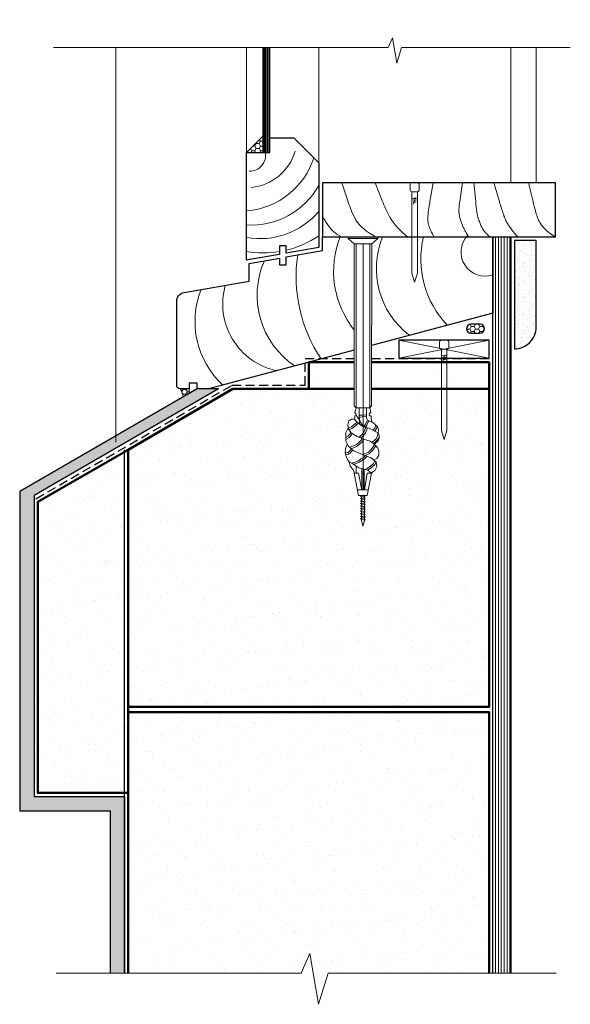
# Model space of a CAD drawing. Units: millimetres. Extents: x -4329 to -4024, y 10754 to 11755.
# Drawn here: x -4329 to -4024, y 10754 to 11299 of the extents above; entities that cross this region are included whole.
import ezdxf

# ---------------------------------------------------------------- set-up
doc = ezdxf.new("R2010")
doc.units = ezdxf.units.MM
doc.linetypes.add('HIDDEN', pattern=[0.375, 0.25, -0.125])
doc.layers.add('4', color=5, linetype='Continuous')
doc.layers.add('Miscellaneous', color=2, linetype='Continuous')
for name, color, linetype, lineweight in [('dress timber', 40, 'Continuous', 30), ('elevation', 81, 'Continuous', 13), ('Fastenings and sealants', 4, 'Continuous', 13), ('hatch', 2, 'Continuous', 9), ('Hebel', 7, 'Continuous', 50), ('linings', 90, 'Continuous', 25)]:
    doc.layers.add(name, color=color, linetype=linetype, lineweight=lineweight)
pattern_1 = [(0, (0, 0), (2.38125, 1.374815), [1.5875, -3.175]), (120, (0, 0), (-2.38124972, 1.3748155), [1.5875, -3.175]), (60, (0, 0), (2.8e-07, 2.7496305), [-3.175, 1.5875])]

# ---------------------------------------------------------------- blocks, each defined once
blk = doc.blocks.new('jolt head nail')
at = {"layer": 'Fastenings and sealants'}
for p, q in [((1.08, -8.19), (0, -11.8)), ((0.7, -55), (-0.8, -50)), ((0.7, -55), (2.2, -50))]:
    blk.add_line(p, q, dxfattribs=at)
blk.add_lwpolyline([(-0.8, -5), (2.2, -5, 0.414214), (3.2, -4), (3.2, -1, 0.414214), (2.2, 0), (-0.8, 0, 0.414214), (-1.8, -1), (-1.8, -4, 0.414214)], format="xyb", close=True, dxfattribs=at)
blk.add_lwpolyline([(2.2, -50), (2.2, -5), (-0.8, -5), (-0.8, -50)], dxfattribs=at)
for centre, radius, start, end in [((0.65, -6.66), 2.1, 240.0667, 302.8693), ((0.65, -6.81), 2.9, 251.2256, 291.9549), ((0.64, -8.96), 1.85, 242.8225, 300.7553)]:
    blk.add_arc(centre, radius, start, end, dxfattribs=at)

msp = doc.modelspace()

# ---------------------------------------------------------------- hatches: boundary and pattern name
at = {"layer": 'hatch'}
h = msp.add_hatch(dxfattribs=at)
h.set_pattern_fill('LINE', color=256, scale=0.2, angle=90, style=0)
h.paths.add_polyline_path([(-4194.51, 11333.99), (-4190.51, 11333.99), (-4190.51, 11383.99), (-4190.51, 11383.99), (-4190.51, 11391.99), (-4194.51, 11391.99)])
h.paths.add_polyline_path([(-4190.51, 11283.99), (-4194.51, 11283.99), (-4194.51, 11225.99), (-4190.51, 11225.99)])
h = msp.add_hatch(dxfattribs=at)
h.set_pattern_fill('HONEY', color=256, scale=0.5, style=0)
h.set_pattern_definition(pattern_1)
h.paths.add_polyline_path([(-4194.51, 11234.93), (-4203.45, 11225.99), (-4194.51, 11225.99)])
h = msp.add_hatch(dxfattribs=at)
h.set_pattern_fill('LINE', color=256, scale=0.5, angle=90, style=0)
h.paths.add_polyline_path([(-4057.14, 11179.17), (-4067.14, 11179.17), (-4067.13, 10771.43), (-4057.13, 10771.43)])
h = msp.add_hatch(dxfattribs=at)
h.set_pattern_fill('AR-SAND', color=256, scale=0.1, style=0)
h.set_pattern_definition([(322.5, (-5071.9884, 11211.931), (-0.160003, -4.894132), [0, -3.8608, 0, -4.318, 0, -4.1275]), (352.5, (-5071.9884, 11211.931), (4.495233, -7.16825), [0, -2.0828, 0, -3.4798, 0, -1.3335]), (32.5, (-5075.1126, 11211.931), (7.909924, -0.014372), [0, -1.27, 0, -4.572, 0, -5.969]), (42.5, (-5075.1126, 11211.931), (7.635565, -2.229293), [0, -0.635, 0, -2.9972, 0, -3.429])])
h.paths.add_polyline_path([(-4055.14, 11117.17, 0.414214), (-4043.14, 11129.17), (-4043.14, 11177.17), (-4055.14, 11177.17)])
h = msp.add_hatch(dxfattribs=at)
h.set_pattern_fill('HONEY', color=256, scale=0.5, style=0)
h.set_pattern_definition([(0, (-5069.6315, 11052.4895), (2.38125, 1.374815), [1.5875, -3.175]), (120, (-5069.6315, 11052.4895), (-2.3812497, 1.3748155), [1.5875, -3.175]), (60, (-5069.6315, 11052.4895), (3e-07, 2.7496305), [-3.175, 1.5875])])
h.paths.add_polyline_path([(-4079.21, 11130.78, 1), (-4079.21, 11125.78), (-4074.21, 11125.78, 1), (-4074.21, 11130.78)])
h = msp.add_hatch(dxfattribs=at)
h.set_pattern_fill('AR-SAND', color=256, style=0)
h.paths.add_polyline_path([(-4142.5, 11102.13), (-4142.22, 11103.41), (-4143.05, 11104.37), (-4143.05, 11109.98), (-4168.39, 11109.98), (-4169.07, 11109.8), (-4169.07, 11094.98), (-4145.95, 11094.98), (-4146.06, 11095.6), (-4145.58, 11097.33), (-4144.3, 11098.16), (-4142.89, 11098.25), (-4142.85, 11098.65), (-4142.71, 11099.76), (-4142.15, 11099.9), (-4142.29, 11100.74), (-4142.78, 11101.09)])
h.paths.add_polyline_path([(-4069.07, 11109.98), (-4135.03, 11109.98), (-4135.03, 11104.4), (-4135.8, 11103.42), (-4135.44, 11101.32), (-4135.99, 11100.87), (-4136.17, 11099.96), (-4135.53, 11099.68), (-4135.26, 11099.41), (-4135.09, 11097.01), (-4134.05, 11096.34), (-4132.65, 11094.98), (-4069.07, 11094.98)])
h = msp.add_hatch(dxfattribs=at)
h.set_pattern_fill('AR-CONC', color=256, scale=0.05, style=0)
h.set_pattern_definition([(50, (0, 0), (9.1092334, -0.7969543), [0.9525, -10.4775]), (355, (0, 0), (-1.762141, 9.552832), [0.762, -8.382]), (100.451, (0.759, -0.066), (7.347125, 8.7558344), [0.8095, -8.9045]), (46.1842, (0, 2.54), (13.553952, -2.102116), [1.42875, -15.71625]), (96.6356, (1.13, 2.365), (11.870212, 12.371278), [1.21425, -13.35675]), (351.184, (0, 2.54), (11.87023, 12.371256), [1.143, -12.573]), (21, (1.27, 1.905), (7.580744, -5.113276), [0.9525, -10.4775]), (326, (1.27, 1.905), (3.0901014, 9.209398), [0.762, -8.382]), (71.4514, (1.902, 1.479), (10.6708245, 4.096143), [0.8095, -8.9045]), (37.5, (0, 0), (0.1544302, 4.2277519), [0, -8.2804, 0, -8.509, 0, -8.41375]), (7.5, (0, 0), (3.3409831, 5.0090287), [0, -4.8514, 0, -8.0899, 0, -3.20675]), (327.5, (-2.832, 0), (6.7795298, -0.2864372), [0, -3.175, 0, -9.906, 0, -13.1445]), (317.5, (-4.102, 0), (7.406459, 1.2713246), [0, -4.1275, 0, -6.5786, 0, -9.3345])])
h.paths.add_polyline_path([(-4218.99, 11094.98), (-4224.76, 11094.98), (-4230.97, 11094.98), (-4329.07, 11038.22), (-4329.07, 10861.32), (-4279.07, 10861.32), (-4279.07, 10771.42), (-4271.07, 10771.42), (-4271.07, 10869.32), (-4321.07, 10869.32), (-4321.07, 11035.91)])
h = msp.add_hatch(dxfattribs=at)
h.set_pattern_fill('AR-SAND', color=256, scale=0.3, style=0)
h.paths.add_polyline_path([(-4269.07, 11061.32), (-4319.07, 11032.45), (-4319.07, 10871.32), (-4269.07, 10871.32), (-4269.07, 10916.05)])
h.paths.add_polyline_path([(-4069.07, 11094.98), (-4132.45, 11094.98), (-4132.47, 11094.93), (-4131.9, 11093.44), (-4132.09, 11091.91), (-4131.59, 11090.85), (-4131.59, 11089.44), (-4132.02, 11088.15), (-4133.74, 11086.66), (-4133.01, 11085.83), (-4132.23, 11084.89), (-4131.63, 11083.43), (-4131.76, 11081.56), (-4132.66, 11080.09), (-4134.13, 11079.44), (-4132.9, 11078.38), (-4132.91, 11078.37), (-4132.59, 11076.38), (-4133.57, 11074.52), (-4134.58, 11073.73), (-4135.04, 11073.23), (-4137.02, 11063.05), (-4138.34, 11063.05), (-4138.34, 11062.5), (-4138, 11062.21), (-4138.34, 11062.07), (-4138.34, 11061.37), (-4138, 11061.08), (-4138.34, 11060.95), (-4138.34, 11060.22), (-4138, 11059.93), (-4138.34, 11059.79), (-4138.34, 11059.09), (-4138, 11058.8), (-4138.34, 11058.67), (-4138.34, 11057.94), (-4138, 11057.65), (-4138.34, 11057.52), (-4138.34, 11056.76), (-4138, 11056.47), (-4138.34, 11056.33), (-4138.34, 11055.55), (-4138, 11055.26), (-4138.34, 11055.13), (-4138.34, 11054.31), (-4138, 11054.02), (-4138.34, 11053.89), (-4138.34, 11053.16), (-4138, 11052.87), (-4138.34, 11052.74), (-4138.34, 11051.98), (-4138, 11051.69), (-4138.3, 11051.57), (-4139.03, 11048.83), (-4139.71, 11051.4), (-4139.71, 11051.89), (-4140.22, 11052.45), (-4139.71, 11052.32), (-4139.71, 11053.07), (-4140.22, 11053.63), (-4139.71, 11053.5), (-4139.71, 11054.23), (-4140.22, 11054.78), (-4139.71, 11054.65), (-4139.71, 11055.46), (-4140.22, 11056.02), (-4139.71, 11055.89), (-4139.71, 11056.67), (-4140.22, 11057.22), (-4139.71, 11057.1), (-4139.71, 11057.85), (-4140.22, 11058.4), (-4139.71, 11058.28), (-4139.71, 11059), (-4140.22, 11059.56), (-4139.71, 11059.43), (-4139.71, 11060.13), (-4140.22, 11060.68), (-4139.71, 11060.56), (-4139.71, 11061.28), (-4140.22, 11061.84), (-4139.71, 11061.71), (-4139.71, 11062.41), (-4140.3, 11063.05), (-4141.06, 11063.05), (-4143.03, 11073.4), (-4143.5, 11074.97), (-4144.91, 11076.5), (-4145.42, 11078.69), (-4146.26, 11079.85), (-4146.84, 11081), (-4147.18, 11082.72), (-4147.07, 11084.56), (-4146.25, 11086.78), (-4146.95, 11088), (-4146.95, 11090.29), (-4146.95, 11092.01), (-4145.8, 11094.2), (-4145.95, 11094.98), (-4169.07, 11094.98), (-4211.01, 11094.98), (-4269.07, 11061.32), (-4269.07, 10919.05), (-4069.07, 10919.05)])
h.paths.add_polyline_path([(-4158.24, 10771.43), (-4069.07, 10771.43), (-4069.07, 10916.05), (-4269.07, 10916.05), (-4269.07, 10771.42), (-4173.2, 10771.43), (-4168.46, 10782.31), (-4163.72, 10754.25)])
h = msp.add_hatch(dxfattribs=at)
h.set_pattern_fill('HONEY', color=256, scale=0.5, style=0)
h.set_pattern_definition(pattern_1)
edge = h.paths.add_edge_path()
edge.add_line((-4238.59, 11090.57), (-4234.91, 11092.7))
edge.add_arc((-4231.11, 11094.46), 4.19, 172.8968, 204.8295, ccw=False)
edge.add_line((-4235.27, 11094.98), (-4240.14, 11094.98))
edge.add_arc((-4247.83, 11089.81), 9.27, 4.7019, 33.8886, ccw=False)

# ---------------------------------------------------------------- linework, layer by layer
at = {"layer": '4', "color": 7}
for p, q in [((-4319.07, 11032.45), (-4269.07, 11061.32)), ((-4271.07, 10771.42), (-4271.07, 11061.32)), ((-4269.07, 10771.42), (-4269.07, 11061.32)), ((-4319.07, 10871.32), (-4319.07, 11032.45)), ((-4069.07, 10919.05), (-4269.07, 10919.05)), ((-4069.07, 10916.05), (-4269.07, 10916.05))]:
    msp.add_line(p, q, dxfattribs=at)
at = {"layer": 'dress timber'}
msp.add_lwpolyline([(-4203.45, 11166.25), (-4203.45, 11225.99), (-4190.51, 11225.99), (-4190.51, 11233.99), (-4177.22, 11233.99), (-4163.45, 11220.22), (-4163.45, 11173.31), (-4181.55, 11170.12), (-4181.55, 11174.18), (-4185.3, 11174.18), (-4185.3, 11169.46), (-4202.7, 11166.39), (-4203.45, 11166.25)], dxfattribs=at)
msp.add_lwpolyline([(-4032.35, 11209.17), (-4161.45, 11209.17), (-4161.45, 11179.17), (-4032.35, 11179.17)], close=True, dxfattribs=at)
msp.add_lwpolyline([(-4143.85, 11116.53), (-4224.58, 11094.98), (-4230.76, 11094.98), (-4230.76, 11098.22), (-4235.27, 11098.22), (-4235.27, 11094.98), (-4240.14, 11094.98, -0.414214), (-4242.14, 11096.98), (-4242.14, 11143.43, -0.36397), (-4238, 11148.36), (-4201.93, 11154.72), (-4201.93, 11164.47), (-4185.3, 11167.42), (-4185.3, 11163.77), (-4181.55, 11163.77), (-4181.55, 11168.08), (-4161.45, 11171.63), (-4161.45, 11179.17), (-4067.14, 11179.17), (-4067.14, 11137.01), (-4134.21, 11119.11)], format="xyb", dxfattribs=at)
msp.add_lwpolyline([(-4055.14, 11117.17), (-4055.14, 11117.17, 0.414214), (-4043.14, 11129.17), (-4043.14, 11177.17), (-4055.14, 11177.17)], format="xyb", close=True, dxfattribs=at)
at = {"layer": 'elevation'}
for p, q in [((-4275.87, 11283.98), (-4275.87, 11065.47)), ((-4203.45, 11225.99), (-4203.46, 11283.99)), ((-4163.45, 11220.22), (-4163.46, 11283.99)), ((-4057.18, 11283.99), (-4057.18, 11209.17)), ((-4043.14, 11283.99), (-4043.14, 11209.17))]:
    msp.add_line(p, q, dxfattribs=at)
at = {"layer": 'Fastenings and sealants'}
for p, q in [((-4125.08, 11283.99), (-4122.71, 11289.43)), ((-4122.71, 11289.43), (-4120.34, 11275.4)), ((-4310.37, 11283.98), (-4125.08, 11283.99)), ((-4194.51, 11225.99), (-4194.51, 11283.99)), ((-4190.51, 11225.99), (-4190.51, 11283.99)), ((-4120.34, 11275.4), (-4117.61, 11283.99)), ((-4117.61, 11283.99), (-4024.22, 11283.99)), ((-4147.17, 11179.17), (-4130.87, 11179.17)), ((-4147.17, 11178.21), (-4147.17, 11179.17)), ((-4147.17, 11178.21), (-4130.87, 11178.21)), ((-4143.8, 11175.32), (-4147.17, 11178.21)), ((-4134.18, 11175.33), (-4130.87, 11178.21)), ((-4130.87, 11178.21), (-4130.87, 11179.17)), ((-4143.85, 11085.63), (-4143.85, 11175.36)), ((-4143.8, 11175.33), (-4134.18, 11175.33)), ((-4142.85, 11084.48), (-4142.85, 11175.33)), ((-4138.99, 11039.03), (-4138.99, 11175.33)), ((-4135.16, 11084.47), (-4135.16, 11175.33)), ((-4134.18, 11175.33), (-4134.23, 11085.67)), ((-4142.85, 11084.48), (-4143.85, 11085.63)), ((-4142.85, 11084.46), (-4135.16, 11084.47)), ((-4141.11, 11084.43), (-4141.11, 11079.66)), ((-4137.05, 11084.46), (-4137.05, 11078.95)), ((-4135.17, 11084.48), (-4134.23, 11085.67)), ((-4146.87, 11077.25), (-4147.46, 11075.11)), ((-4147.46, 11075.11), (-4147.02, 11072.67)), ((-4147.02, 11072.67), (-4145.62, 11070.67)), ((-4145.62, 11070.67), (-4142.22, 11068.6)), ((-4142.22, 11068.6), (-4138.67, 11067.2)), ((-4138.67, 11067.2), (-4135.05, 11066.02)), ((-4135.05, 11066.02), (-4132.94, 11064.67)), ((-4143.87, 11060.51), (-4140.61, 11059.25)), ((-4140.61, 11059.25), (-4137.94, 11058.17)), ((-4137.94, 11058.17), (-4134.52, 11056.91)), ((-4134.52, 11056.91), (-4133.18, 11055.74)), ((-4142.85, 11052.33), (-4142.85, 11048.39)), ((-4141.26, 11051.36), (-4136.24, 11049.99)), ((-4133.18, 11055.74), (-4131.69, 11054.46)), ((-4131.31, 11052.05), (-4132.46, 11049.83)), ((-4131.69, 11054.46), (-4131.31, 11052.05)), ((-4143.81, 11048.42), (-4143.81, 11048.39)), ((-4143.81, 11048.39), (-4143.81, 11048.42)), ((-4143.81, 11048.39), (-4141.46, 11036.05)), ((-4143.81, 11048.39), (-4141.45, 11048.39)), ((-4141.46, 11048.42), (-4139.73, 11039.01)), ((-4139.73, 11050.94), (-4139.73, 11039.01)), ((-4139.73, 11048.39), (-4138.29, 11048.39)), ((-4138.29, 11050.55), (-4138.29, 11039.08)), ((-4136.77, 11048.39), (-4138.16, 11039.01)), ((-4136.77, 11048.39), (-4134.21, 11048.39)), ((-4134.21, 11048.39), (-4136.61, 11036.05)), ((-4136.24, 11049.99), (-4134.23, 11048.36)), ((-4135.17, 11049.12), (-4135.17, 11048.39)), ((-4141.88, 11039.03), (-4136.1, 11039.03)), ((-4141.46, 11036.05), (-4136.61, 11036.05)), ((-4139.86, 11035.3), (-4140.32, 11035.8)), ((-4140.32, 11035.8), (-4139.85, 11035.8)), ((-4138.22, 11034.87), (-4139.86, 11035.3)), ((-4139.85, 11036.05), (-4139.85, 11035.8)), ((-4139.85, 11035.8), (-4138.22, 11035.4)), ((-4139.85, 11035.3), (-4139.85, 11034.45)), ((-4138.22, 11035.4), (-4137.79, 11035.04)), ((-4137.79, 11035.04), (-4138.22, 11034.87)), ((-4138.2, 11036.05), (-4138.2, 11035.39)), ((-4138.2, 11034.88), (-4138.2, 11034.04)), ((-4139.86, 11033.95), (-4140.32, 11034.45)), ((-4140.32, 11034.45), (-4139.85, 11034.45)), ((-4140.32, 11033.06), (-4139.85, 11033.06)), ((-4139.86, 11032.57), (-4140.32, 11033.06)), ((-4140.32, 11031.71), (-4139.85, 11031.71)), ((-4139.86, 11031.22), (-4140.32, 11031.71)), ((-4139.86, 11029.83), (-4140.32, 11030.33)), ((-4140.32, 11030.33), (-4139.85, 11030.33)), ((-4138.22, 11033.52), (-4139.86, 11033.95)), ((-4138.22, 11032.14), (-4139.86, 11032.57)), ((-4138.22, 11030.79), (-4139.86, 11031.22)), ((-4138.22, 11029.4), (-4139.86, 11029.83)), ((-4139.85, 11034.45), (-4138.22, 11034.05)), ((-4139.85, 11033.95), (-4139.85, 11033.06)), ((-4139.85, 11033.06), (-4138.22, 11032.67)), ((-4139.85, 11032.56), (-4139.85, 11031.71)), ((-4139.85, 11031.71), (-4138.22, 11031.31)), ((-4139.85, 11031.21), (-4139.85, 11030.33)), ((-4139.85, 11030.33), (-4138.22, 11029.93)), ((-4139.85, 11029.83), (-4139.85, 11028.91)), ((-4138.22, 11034.05), (-4137.79, 11033.69)), ((-4137.79, 11033.69), (-4138.22, 11033.52)), ((-4138.22, 11032.67), (-4137.79, 11032.3)), ((-4137.79, 11032.3), (-4138.22, 11032.14)), ((-4138.22, 11031.31), (-4137.79, 11030.95)), ((-4137.79, 11030.95), (-4138.22, 11030.79)), ((-4138.22, 11029.93), (-4137.79, 11029.57)), ((-4137.79, 11029.57), (-4138.22, 11029.4)), ((-4138.2, 11033.52), (-4138.2, 11032.65)), ((-4138.2, 11032.14), (-4138.2, 11031.3)), ((-4138.2, 11030.79), (-4138.2, 11029.92)), ((-4138.2, 11029.41), (-4138.2, 11028.5)), ((-4140.32, 11028.91), (-4139.85, 11028.91)), ((-4139.86, 11028.41), (-4140.32, 11028.91)), ((-4140.32, 11027.46), (-4139.85, 11027.46)), ((-4139.86, 11026.96), (-4140.32, 11027.46)), ((-4140.32, 11025.98), (-4139.85, 11025.98)), ((-4139.86, 11025.48), (-4140.32, 11025.98)), ((-4140.32, 11024.59), (-4139.85, 11024.59)), ((-4139.86, 11024.1), (-4140.32, 11024.59)), ((-4138.22, 11027.99), (-4139.86, 11028.41)), ((-4138.22, 11026.54), (-4139.86, 11026.96)), ((-4138.22, 11025.05), (-4139.86, 11025.48)), ((-4138.22, 11023.67), (-4139.86, 11024.1)), ((-4139.85, 11028.91), (-4138.22, 11028.51)), ((-4139.85, 11028.41), (-4139.85, 11027.46)), ((-4139.85, 11027.46), (-4138.22, 11027.06)), ((-4139.85, 11026.96), (-4139.85, 11025.98)), ((-4139.85, 11025.98), (-4138.22, 11025.58)), ((-4139.85, 11025.48), (-4139.85, 11024.59)), ((-4139.85, 11024.59), (-4138.22, 11024.2)), ((-4139.85, 11024.09), (-4139.85, 11023.17)), ((-4138.22, 11028.51), (-4137.79, 11028.15)), ((-4137.79, 11028.15), (-4138.22, 11027.99)), ((-4138.22, 11027.06), (-4137.79, 11026.7)), ((-4137.79, 11026.7), (-4138.22, 11026.54)), ((-4138.22, 11025.58), (-4137.79, 11025.22)), ((-4137.79, 11025.22), (-4138.22, 11025.05)), ((-4138.22, 11024.2), (-4137.79, 11023.83)), ((-4137.79, 11023.83), (-4138.22, 11023.67)), ((-4138.2, 11027.99), (-4138.2, 11027.05)), ((-4138.2, 11026.54), (-4138.2, 11025.57)), ((-4138.2, 11025.06), (-4138.2, 11024.18)), ((-4140.32, 11023.17), (-4139.85, 11023.17)), ((-4139.86, 11022.68), (-4140.32, 11023.17)), ((-4138.22, 11022.25), (-4139.86, 11022.68)), ((-4139.85, 11023.17), (-4138.22, 11022.78)), ((-4139.85, 11022.68), (-4139.85, 11022.07)), ((-4139.02, 11018.99), (-4139.85, 11022.07)), ((-4139.02, 11018.99), (-4138.2, 11022.07)), ((-4138.22, 11022.78), (-4137.79, 11022.42)), ((-4137.79, 11022.42), (-4138.22, 11022.25)), ((-4138.2, 11023.67), (-4138.2, 11022.77)), ((-4138.2, 11022.26), (-4138.2, 11022.07)), ((-4173.2, 10771.43), (-4168.46, 10782.31)), ((-4168.46, 10782.31), (-4163.72, 10754.25)), ((-4308.85, 10771.42), (-4173.2, 10771.43)), ((-4163.72, 10754.25), (-4158.24, 10771.43)), ((-4158.24, 10771.43), (-4032.14, 10771.43))]:
    msp.add_line(p, q, dxfattribs=at)
for points in [[(-4142.85, 11084.48), (-4143.19, 11082.95), (-4143.53, 11081.69), (-4142.94, 11081.28), (-4142.77, 11080.27), (-4143.44, 11080.11), (-4143.61, 11078.77), (-4143.69, 11078.02)], [(-4135.16, 11084.49), (-4134.72, 11081.98), (-4135.38, 11081.43), (-4135.59, 11080.34), (-4134.83, 11080.01), (-4134.5, 11079.68), (-4134.29, 11076.58)], [(-4146.79, 11077.26), (-4145.35, 11078.19), (-4143.91, 11078.27)], [(-4141.02, 11075.69), (-4140.89, 11077.6), (-4141.8, 11079.16), (-4142.78, 11080.28)], [(-4141.11, 11080.4), (-4139.45, 11080.49), (-4137.47, 11080.63), (-4137.05, 11080.8)], [(-4141.11, 11079.66), (-4140.8, 11077.15), (-4139.43, 11075.05), (-4137.74, 11073.91), (-4137.12, 11073.51)], [(-4141.08, 11079.44), (-4139.39, 11079.53), (-4137.24, 11079.68), (-4137.05, 11079.76)], [(-4137.05, 11078.95), (-4136.53, 11077.77), (-4135.27, 11077.18), (-4134.54, 11076.95), (-4133.06, 11075.99), (-4131.06, 11074.07), (-4130.47, 11072.52), (-4130.69, 11070.75)], [(-4147.16, 11073.42), (-4148.53, 11070.81), (-4148.53, 11068.74), (-4148.53, 11065.99), (-4147.02, 11063.37), (-4144.96, 11061.31), (-4143.99, 11060.62)], [(-4147.11, 11073.17), (-4145.34, 11073.99), (-4142.31, 11076.61)], [(-4146.75, 11072.28), (-4144.82, 11073.18), (-4141.68, 11075.88)], [(-4143.84, 11078.21), (-4142.59, 11076.88), (-4141.04, 11075.62), (-4139.41, 11074.29), (-4137.64, 11073.63), (-4135.64, 11073.19), (-4133.87, 11072.3), (-4132.61, 11071.63), (-4130.69, 11070.67), (-4130.1, 11069.42), (-4130.1, 11067.72), (-4130.62, 11066.16), (-4132.68, 11064.38)], [(-4141.3, 11068.24), (-4139.56, 11069.58), (-4138.45, 11071.1), (-4137.49, 11073.58)], [(-4140.26, 11067.83), (-4138.86, 11068.91), (-4137.6, 11070.63), (-4136.54, 11073.39)], [(-4138.44, 11074.38), (-4137.66, 11075.42), (-4136.95, 11077.08), (-4136.57, 11077.87)], [(-4137.65, 11073.85), (-4136.82, 11074.94), (-4136.07, 11076.68), (-4135.73, 11077.39)], [(-4133.62, 11072.18), (-4132.93, 11072.71), (-4132.42, 11073.48), (-4132.14, 11074.36), (-4132.11, 11075.07)], [(-4132.7, 11071.68), (-4132.22, 11072.05), (-4131.54, 11073.06), (-4131.19, 11074.19), (-4131.19, 11074.19)], [(-4148.53, 11068.03), (-4147.16, 11068.85), (-4146.5, 11069.81), (-4145.81, 11070.94)], [(-4148.53, 11066.92), (-4146.49, 11068.13), (-4145.7, 11069.29), (-4145.05, 11070.33)], [(-4146.19, 11062.65), (-4144.57, 11063.31), (-4142.67, 11064.16), (-4141.51, 11065.05), (-4140.12, 11066.37), (-4139.34, 11067.45)], [(-4134.05, 11065.45), (-4132.94, 11066.27), (-4131.84, 11067.24), (-4130.88, 11068.75), (-4130.74, 11070.68)], [(-4133.23, 11064.86), (-4132.34, 11065.53), (-4131.11, 11066.61), (-4130.1, 11068.18)], [(-4147.71, 11064.48), (-4148.67, 11061.86), (-4148.81, 11059.66), (-4148.4, 11057.59), (-4147.71, 11056.22), (-4146.61, 11054.7), (-4144.54, 11053.46), (-4143.58, 11052.77), (-4141.26, 11051.36)], [(-4145.53, 11061.88), (-4144.19, 11062.43), (-4142.18, 11063.33), (-4140.89, 11064.32), (-4139.39, 11065.73), (-4138.52, 11067.15)], [(-4139.07, 11058.59), (-4137.64, 11059.17), (-4135.9, 11060.06), (-4134.51, 11061.49), (-4133.04, 11063.5), (-4132.75, 11064.46)], [(-4137.74, 11058.09), (-4137.24, 11058.29), (-4135.32, 11059.28), (-4133.77, 11060.87), (-4132.16, 11063.07), (-4132, 11063.61)], [(-4132.94, 11064.67), (-4131.81, 11063.39), (-4130.87, 11062.25), (-4130.15, 11060.51), (-4130.3, 11058.26), (-4131.39, 11056.5), (-4133.15, 11055.72)], [(-4148.79, 11059.55), (-4147.47, 11059.83), (-4146.46, 11060.48), (-4145.38, 11061.68)], [(-4148.59, 11058.61), (-4147.1, 11058.92), (-4145.83, 11059.75), (-4144.67, 11061.04)], [(-4145.46, 11053.94), (-4143.41, 11054.41), (-4141.55, 11055.22), (-4140.16, 11056.19), (-4138.42, 11057.23), (-4137.71, 11058.08)], [(-4144.23, 11053.24), (-4143.11, 11053.49), (-4141.08, 11054.38), (-4139.63, 11055.38), (-4137.78, 11056.49), (-4136.82, 11057.75)], [(-4146.66, 11054.67), (-4146.08, 11052.2), (-4144.39, 11050.35), (-4143.78, 11048.3)], [(-4137.99, 11050.46), (-4136.64, 11050.96), (-4134.93, 11052.16), (-4133.27, 11053.71), (-4132.41, 11055.08)], [(-4136.39, 11050.03), (-4136.18, 11050.1), (-4134.33, 11051.41), (-4132.52, 11053.09), (-4131.69, 11054.44)], [(-4132.45, 11049.83), (-4133.69, 11048.87), (-4134.21, 11048.3)]]:
    msp.add_lwpolyline(points, dxfattribs=at)
at = {"layer": 'hatch'}
for p, q in [((-4119.07, 11121.98), (-4069.07, 11111.98)), ((-4119.07, 11111.98), (-4069.07, 11121.98))]:
    msp.add_line(p, q, dxfattribs=at)
for points in [[(-4150.7, 11209.17), (-4147.27, 11198.65), (-4146.95, 11197.73), (-4146.51, 11196.49), (-4145.96, 11195.02), (-4145.31, 11193.4), (-4144.57, 11191.71), (-4143.77, 11190.05), (-4142.91, 11188.49), (-4142, 11187.1), (-4141.01, 11185.85), (-4139.89, 11184.68), (-4138.6, 11183.55), (-4137.1, 11182.41), (-4135.34, 11181.21), (-4133.27, 11179.89), (-4132.12, 11179.17)], [(-4132.32, 11209.17), (-4128.19, 11198.72), (-4127.89, 11197.97), (-4127.47, 11196.97), (-4126.95, 11195.78), (-4126.33, 11194.44), (-4125.64, 11193.02), (-4124.88, 11191.55), (-4124.05, 11190.09), (-4123.18, 11188.68), (-4122.23, 11187.3), (-4121.18, 11185.93), (-4120, 11184.55), (-4118.68, 11183.13), (-4117.17, 11181.65), (-4115.47, 11180.08), (-4114.43, 11179.17)], [(-4100.24, 11209.17), (-4101.97, 11198.74), (-4102.08, 11198.07), (-4102.22, 11197.19), (-4102.37, 11196.17), (-4102.54, 11195.05), (-4102.7, 11193.88), (-4102.84, 11192.71), (-4102.96, 11191.6), (-4103.05, 11190.57), (-4103.1, 11189.63), (-4103.1, 11188.76), (-4103.07, 11187.94), (-4102.98, 11187.16), (-4102.85, 11186.41), (-4102.66, 11185.67), (-4102.42, 11184.92), (-4102.12, 11184.15), (-4101.78, 11183.37), (-4101.4, 11182.57), (-4101, 11181.75), (-4100.6, 11180.92), (-4100.2, 11180.09), (-4099.82, 11179.25), (-4099.79, 11179.17)], [(-4083.91, 11209.17), (-4085.45, 11198.8), (-4085.52, 11198.29), (-4085.6, 11197.66), (-4085.69, 11196.94), (-4085.77, 11196.16), (-4085.83, 11195.34), (-4085.88, 11194.52), (-4085.89, 11193.72), (-4085.87, 11192.95), (-4085.82, 11192.23), (-4085.74, 11191.55), (-4085.63, 11190.91), (-4085.5, 11190.29), (-4085.36, 11189.7), (-4085.2, 11189.13), (-4085.04, 11188.58), (-4084.87, 11188.05), (-4084.69, 11187.52), (-4084.51, 11187.01), (-4084.32, 11186.5), (-4084.12, 11185.99), (-4083.91, 11185.48), (-4083.69, 11184.97), (-4083.47, 11184.45), (-4083.23, 11183.92), (-4082.96, 11183.36), (-4082.66, 11182.75), (-4082.3, 11182.08), (-4081.89, 11181.33), (-4081.4, 11180.48), (-4080.83, 11179.51), (-4080.62, 11179.17)], [(-4077.57, 11209.17), (-4076.62, 11198.8), (-4076.57, 11198.29), (-4076.51, 11197.67), (-4076.45, 11196.97), (-4076.37, 11196.22), (-4076.29, 11195.45), (-4076.21, 11194.69), (-4076.13, 11193.97), (-4076.05, 11193.31), (-4075.97, 11192.71), (-4075.88, 11192.16), (-4075.79, 11191.64), (-4075.69, 11191.15), (-4075.58, 11190.68), (-4075.45, 11190.21), (-4075.31, 11189.73), (-4075.15, 11189.24), (-4074.98, 11188.73), (-4074.79, 11188.21), (-4074.59, 11187.68), (-4074.38, 11187.15), (-4074.16, 11186.63), (-4073.94, 11186.1), (-4073.72, 11185.59), (-4073.49, 11185.1), (-4073.26, 11184.61), (-4073.03, 11184.14), (-4072.78, 11183.69), (-4072.52, 11183.25), (-4072.24, 11182.82), (-4071.95, 11182.4), (-4071.62, 11182.01), (-4071.27, 11181.62), (-4070.9, 11181.23), (-4070.51, 11180.84), (-4070.11, 11180.43), (-4069.7, 11179.99), (-4069.29, 11179.52), (-4069.03, 11179.17)], [(-4066.63, 11209.17), (-4063.51, 11198.8), (-4063.35, 11198.26), (-4063.15, 11197.6), (-4062.92, 11196.84), (-4062.66, 11196), (-4062.38, 11195.12), (-4062.1, 11194.23), (-4061.81, 11193.34), (-4061.53, 11192.49), (-4061.25, 11191.69), (-4060.98, 11190.92), (-4060.71, 11190.19), (-4060.44, 11189.51), (-4060.18, 11188.88), (-4059.92, 11188.28), (-4059.65, 11187.74), (-4059.39, 11187.23), (-4059.13, 11186.77), (-4058.86, 11186.33), (-4058.58, 11185.91), (-4058.3, 11185.49), (-4058.01, 11185.07), (-4057.7, 11184.63), (-4057.38, 11184.17), (-4057.05, 11183.68), (-4056.67, 11183.14), (-4056.23, 11182.54), (-4055.71, 11181.88), (-4055.08, 11181.15), (-4054.32, 11180.33), (-4053.42, 11179.42), (-4053.16, 11179.17)], [(-4047.3, 11209.17), (-4044.83, 11198.8), (-4044.7, 11198.29), (-4044.55, 11197.65), (-4044.37, 11196.92), (-4044.17, 11196.12), (-4043.96, 11195.28), (-4043.73, 11194.42), (-4043.5, 11193.57), (-4043.28, 11192.74), (-4043.05, 11191.95), (-4042.81, 11191.19), (-4042.57, 11190.45), (-4042.31, 11189.75), (-4042.04, 11189.07), (-4041.76, 11188.41), (-4041.45, 11187.79), (-4041.12, 11187.18), (-4040.76, 11186.59), (-4040.37, 11186.02), (-4039.95, 11185.45), (-4039.49, 11184.89), (-4038.99, 11184.32), (-4038.44, 11183.74), (-4037.83, 11183.15), (-4037.18, 11182.55), (-4036.48, 11181.93), (-4035.72, 11181.31), (-4034.91, 11180.69), (-4034.05, 11180.08), (-4033.14, 11179.49), (-4032.6, 11179.17)], [(-4161.45, 11190.41), (-4161.02, 11189.68), (-4160.22, 11188.38), (-4159.39, 11187.07), (-4158.54, 11185.82), (-4157.7, 11184.67), (-4156.88, 11183.66), (-4156.06, 11182.76), (-4155.2, 11181.97), (-4154.28, 11181.24), (-4153.27, 11180.54), (-4152.13, 11179.86), (-4150.88, 11179.17)]]:
    msp.add_lwpolyline(points, dxfattribs=at)
for centre, radius, start, end in [((-4201.78, 11224.32), 8.81, 268.9286, 10.8833), ((-4203.47, 11234.47), 28.01, 275.2728, 343.87), ((-4206.79, 11236.09), 42.65, 274.4906, 342.0906), ((-4200.84, 11228.58), 42.86, 266.4978, 330.7208), ((-4196.02, 11220.82), 42.64, 259.9568, 319.7857), ((-4194.38, 11225.8), 55.47, 283.3767, 303.8871), ((-4103.2, 11160.09), 52.06, 158.0928, 218.6665), ((-4085.1, 11161.67), 46.51, 157.8933, 232.666), ((-4054.5, 11166.66), 52.47, 166.2014, 223.8781), ((-4071.35, 11170.82), 13.4, 136.7803, 288.3152), ((-4194.38, 11225.8), 55.47, 260.584, 279.416), ((-4150.42, 11146.88), 47.22, 156.1826, 235.9976), ((-4094, 11157.2), 82.03, 171.5789, 213.7441), ((-4184.29, 11132.32), 47.71, 158.2296, 227.5158), ((-4178.84, 11142.04), 37.82, 164.1447, 257.8527), ((-4247.83, 11089.81), 9.27, 4.7019, 33.8886), ((-4231.11, 11094.46), 4.19, 172.8968, 204.8295)]:
    msp.add_arc(centre, radius, start, end, dxfattribs=at)
at = {"layer": 'Hebel'}
for p, q in [((-4169.07, 11094.98), (-4169.07, 11109.8)), ((-4319.07, 11032.45), (-4269.07, 11061.32))]:
    msp.add_line(p, q, dxfattribs=at)
for points in [[(-4143.85, 11094.98), (-4169.07, 11094.98), (-4169.07, 11109.8), (-4143.85, 11109.8)], [(-4134.22, 11109.8), (-4069.07, 11109.8), (-4069.07, 11094.98), (-4134.23, 11094.98)], [(-4134.23, 11094.98), (-4069.07, 11094.98), (-4069.07, 10919.05), (-4269.07, 10919.05), (-4269.07, 11061.32), (-4211.01, 11094.98), (-4143.85, 11094.98)], [(-4269.07, 10871.32), (-4319.07, 10871.32), (-4319.07, 11032.45), (-4269.07, 11061.32), (-4269.07, 10871.32)], [(-4269.07, 10771.42), (-4269.07, 10916.05), (-4069.07, 10916.05), (-4069.07, 10771.43)]]:
    msp.add_lwpolyline(points, dxfattribs=at)
at = {"layer": 'linings'}
for p, q in [((-4067.13, 10771.43), (-4067.14, 11179.17)), ((-4067.14, 11179.17), (-4057.14, 11179.17)), ((-4057.14, 11179.17), (-4057.13, 10771.43)), ((-4169.07, 11094.98), (-4169.07, 11109.8)), ((-4319.07, 11032.45), (-4211.01, 11094.98)), ((-4218.99, 11094.98), (-4224.76, 11094.98)), ((-4211.01, 11094.98), (-4169.07, 11094.98))]:
    msp.add_line(p, q, dxfattribs=at)
for points in [[(-4074.21, 11130.78), (-4079.21, 11130.78)], [(-4079.21, 11125.78), (-4074.21, 11125.78)], [(-4319.07, 11032.45), (-4211.01, 11094.98), (-4169.07, 11094.98), (-4169.07, 11109.8), (-4143.85, 11109.8)], [(-4134.22, 11109.8), (-4069.07, 11109.8)], [(-4230.76, 11095.11), (-4329.07, 11038.22), (-4329.07, 10861.32), (-4279.07, 10861.32), (-4279.07, 10771.42)], [(-4218.99, 11094.98), (-4321.07, 11035.91), (-4321.07, 10869.32), (-4271.07, 10869.32), (-4271.07, 10771.42)], [(-4211.01, 11094.98), (-4319.07, 11032.45), (-4319.07, 10871.32), (-4269.07, 10871.32), (-4269.07, 10771.42)]]:
    msp.add_lwpolyline(points, dxfattribs=at)
msp.add_lwpolyline([(-4119.07, 11111.98), (-4069.07, 11111.98), (-4069.07, 11121.98), (-4119.07, 11121.98)], close=True, dxfattribs=at)
at = {"layer": 'linings', "linetype": 'HIDDEN', "ltscale": 20}
for points in [[(-4320.07, 11034.18), (-4211.54, 11096.98), (-4171.07, 11096.98), (-4171.07, 11111.8), (-4143.85, 11111.8)], [(-4134.22, 11111.8), (-4069.07, 11111.8)]]:
    msp.add_lwpolyline(points, dxfattribs=at)
at = {"layer": 'linings'}
for centre, start, end in [((-4079.21, 11128.28), 90, 270), ((-4074.21, 11128.28), 270, 90)]:
    msp.add_arc(centre, 2.5, start, end, dxfattribs=at)
at = {"layer": 'Miscellaneous'}
msp.add_line((-4203.45, 11225.99), (-4194.51, 11234.93), dxfattribs=at)

# ---------------------------------------------------------------- block references
at = {"layer": 'Fastenings and sealants'}
for p in [(-4111.11, 11209.17), (-4094.76, 11121.98)]:
    msp.add_blockref('jolt head nail', p, dxfattribs=at)

doc.saveas('drawing.dxf')
